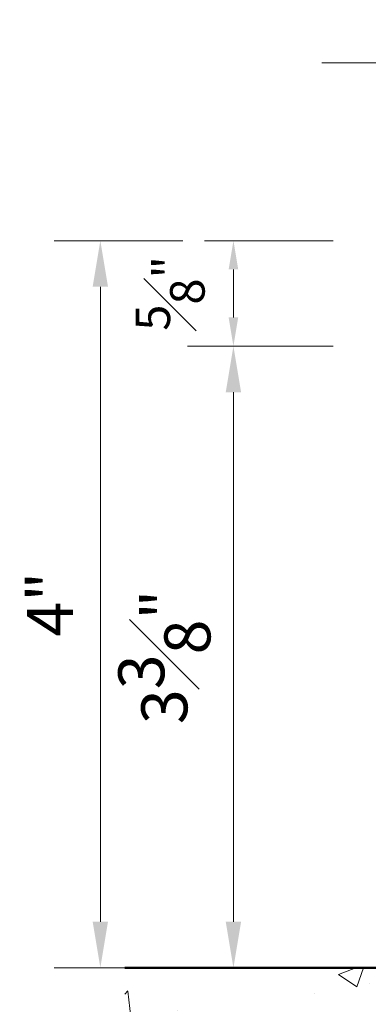
# Model space of a CAD drawing. Units: inches. Extents: x -0.8 to 22, y 0 to 29.3.
# Drawn here: x 11.6 to 13.5, y 11.4 to 16.7 of the extents above; entities that cross this region are included whole.
import ezdxf

# ---------------------------------------------------------------- set-up
doc = ezdxf.new("R2010")
doc.units = ezdxf.units.IN
doc.header["$MEASUREMENT"] = 0
doc.layers.get('DEFPOINTS').update_dxf_attribs({"color": 81, "lineweight": 20})
for name, color, linetype, lineweight in [('Break-Line', 125, 'Continuous', 9), ('DIM', 1, 'Continuous', 20), ('hatch', 8, 'Continuous', 5), ("Struct's", 5, 'Continuous', 50)]:
    doc.layers.add(name, color=color, linetype=linetype, lineweight=lineweight)
doc.styles.add('romans', font='romans.shx')
doc.dimstyles.new('d dim', dxfattribs={"dimtxt": 0.25, "dimasz": 0.25, "dimexe": 0.25, "dimexo": 0.25, "dimgap": 0.125, "dimtad": 1, "dimdec": 3, "dimzin": 3, "dimdsep": 46, "dimlunit": 4, "dimtxsty": 'romans', "dimcen": 0.125, "dimclrd": 1, "dimclre": 256, "dimclrt": 7, "dimadec": 0, "dimazin": 0, "dimtfac": 1, "dimtdec": 3, "dimtmove": 2, "dimatfit": 3, "dimfxl": 0.5, "dimfrac": 1, "dimtolj": 1, "dimtzin": 4, "dimlwd": 9, "dimlwe": 9, "dimarcsym": 0})
doc.dimstyles.new('Dim', dxfattribs={"dimtxt": 0.1875, "dimasz": 0.15625, "dimexe": 0.15625, "dimexo": 0.15625, "dimgap": 0.09375, "dimtad": 1, "dimdec": 3, "dimzin": 0, "dimdsep": 46, "dimlunit": 4, "dimtxsty": 'romans', "dimcen": 1, "dimclrd": 1, "dimclre": 1, "dimclrt": 7, "dimadec": 0, "dimazin": 3, "dimtfac": 1, "dimtdec": 3, "dimtmove": 2, "dimatfit": 3, "dimfxl": 0.125, "dimfrac": 1, "dimtolj": 1, "dimtzin": 0, "dimlwd": 9, "dimlwe": 9, "dimarcsym": 0})

# ---------------------------------------------------------------- blocks, each defined once
blk = doc.blocks.new('*D46')
at = {"layer": 'DEFPOINTS', "color": 0, "transparency": 16777216}
for p in [(12.71873424501727, 15.52112942613908), (13.41700134036004, 15.52112942613908), (13.41700134036004, 14.94829477713901)]:
    blk.add_point(p, dxfattribs=at)
at = {"layer": 'DIM', "color": 1, "lineweight": 9, "transparency": 16777216}
for p, q in [((13.26075134036004, 15.52112942613908), (12.56248424501727, 15.52112942613908)), ((12.71873424501727, 15.10454477713901), (12.71873424501727, 15.36487942613908)), ((13.26075134036004, 14.94829477713901), (12.56248424501727, 14.94829477713901))]:
    blk.add_line(p, q, dxfattribs=at)
at = {"layer": 'DIM', "color": 1, "transparency": 16777216}
for points in [[(12.69269257835061, 15.36487942613908), (12.74477591168394, 15.36487942613908), (12.71873424501727, 15.52112942613908)], [(12.69269257835061, 15.10454477713901), (12.74477591168394, 15.10454477713901), (12.71873424501727, 14.94829477713901)]]:
    blk.add_solid(points, dxfattribs=at)
at = {"layer": 'DIM', "color": 7, "transparency": 16777216, "insert": (12.3748803347185, 15.2347121016393), "char_height": 0.1875, "attachment_point": 5, "rotation": 90, "style": 'romans'}
blk.add_mtext('\\A1;{\\H1.000000x;\\S5#8;}"', dxfattribs=at)
blk = doc.blocks.new('*D50')
at = {"layer": 'DEFPOINTS', "color": 0, "transparency": 16777216}
for p in [(12.71873424501727, 14.94829477713901), (13.41700134036004, 14.94829477713901), (13.41700134035982, 11.57329477713907)]:
    blk.add_point(p, dxfattribs=at)
at = {"layer": 'DIM', "lineweight": 9, "transparency": 16777216}
for p, q in [((13.16700134036004, 14.94829477713901), (12.46873424501727, 14.94829477713901)), ((13.16700134035982, 11.57329477713907), (12.46873424501727, 11.57329477713907))]:
    blk.add_line(p, q, dxfattribs=at)
at = {"layer": 'DIM', "color": 1, "lineweight": 9, "transparency": 16777216}
blk.add_line((12.71873424501727, 11.82329477713907), (12.71873424501727, 14.69829477713901), dxfattribs=at)
at = {"layer": 'DIM', "color": 1, "transparency": 16777216}
for points in [[(12.67706757835061, 14.69829477713901), (12.76040091168394, 14.69829477713901), (12.71873424501727, 14.94829477713901)], [(12.67706757835061, 11.82329477713907), (12.76040091168394, 11.82329477713907), (12.71873424501727, 11.57329477713907)]]:
    blk.add_solid(points, dxfattribs=at)
at = {"layer": 'DIM', "color": 7, "transparency": 16777216, "insert": (12.34373424501727, 13.26079477713904), "char_height": 0.25, "attachment_point": 5, "rotation": 90, "style": 'romans'}
blk.add_mtext('\\A1;3{\\H1.000000x;\\S3#8;}"', dxfattribs=at)
blk = doc.blocks.new('*D51')
at = {"layer": 'DEFPOINTS', "color": 0, "transparency": 16777216}
for p in [(11.99623522228653, 15.52112942613906), (12.6945023176293, 15.52112942613905), (12.69450231762907, 11.57329477713904)]:
    blk.add_point(p, dxfattribs=at)
at = {"layer": 'DIM', "lineweight": 9, "transparency": 16777216}
for p, q in [((12.4445023176293, 15.52112942613905), (11.74623522228653, 15.52112942613906)), ((12.44450231762907, 11.57329477713904), (11.74623522228653, 11.57329477713904))]:
    blk.add_line(p, q, dxfattribs=at)
at = {"layer": 'DIM', "color": 1, "lineweight": 9, "transparency": 16777216}
blk.add_line((11.99623522228653, 11.82329477713904), (11.99623522228653, 15.27112942613906), dxfattribs=at)
at = {"layer": 'DIM', "color": 1, "transparency": 16777216}
for points in [[(11.95456855561986, 15.27112942613906), (12.0379018889532, 15.27112942613905), (11.99623522228653, 15.52112942613906)], [(11.95456855561986, 11.82329477713904), (12.03790188895319, 11.82329477713904), (11.99623522228653, 11.57329477713904)]]:
    blk.add_solid(points, dxfattribs=at)
at = {"layer": 'DIM', "color": 7, "transparency": 16777216, "insert": (11.722425698477, 13.54721210163905), "char_height": 0.25, "attachment_point": 5, "rotation": 90, "style": 'romans'}
blk.add_mtext('\\A1;4"', dxfattribs=at)

msp = doc.modelspace()

# ---------------------------------------------------------------- hatches: boundary and pattern name
at = {"layer": 'hatch'}
h = msp.add_hatch(dxfattribs=at)
h.set_pattern_fill('AR-CONC', color=256, scale=0.2, style=0)
h.set_pattern_definition([(49.99999999999999, (-1608.427099712573, 157.0026457331189), (1.434520365201507, -0.1255042699651902), [0.15, -1.65]), (355, (-1608.427099712573, 157.0026457331189), (-0.277502667226, 1.504384267400024), [0.12, -1.32]), (100.4514, (-1608.307556352573, 156.9921870531189), (1.157018763428043, 1.378879084121907), [0.1274803799999999, -1.402284223999999]), (46.18420000000002, (-1608.427099712573, 157.4026457331189), (2.134482097251289, -0.3310380286580362), [0.2249999999999999, -2.474999999999998]), (96.63559999999998, (-1608.249226222573, 157.3750591191189), (1.869325411097407, 1.948235741800884), [0.1912205759999999, -2.103425999999998]), (351.1842, (-1608.427099712573, 157.4026457331189), (1.869323890267254, 1.948237201850649), [0.18, -1.98]), (21, (-1608.227099712573, 157.3026457331189), (1.193814104236923, -0.8052377813306777), [0.15, -1.65]), (326.0000000000001, (-1608.227099712573, 157.3026457331189), (0.4866306638431634, 1.450300090093706), [0.12, -1.32]), (71.4514, (-1608.127615246573, 157.2355425211189), (1.68044525716298, 0.6450609934199049), [0.12748038, -1.402284224]), (37.50000000000001, (-1608.427099712573, 157.0026457331189), (0.02431971063458134, 0.6657877076626231), [0, -1.304, 0, -1.34, 0, -1.325]), (7.499999999999999, (-1608.427099712573, 157.0026457331189), (0.5261390748842972, 0.7888234237647205), [0, -0.764, 0, -1.274, 0, -0.505]), (327.5, (-1608.873099712573, 157.0026457331189), (1.067644872344818, -0.0451097434687596), [0, -0.5, 0, -1.56, 0, -2.07]), (317.5, (-1609.073099712573, 157.0026457331189), (1.166372338684772, 0.2002099646646353), [0, -0.65, 0, -1.036, 0, -1.47])])
h.paths.add_polyline_path([(18.28781637125125, 10.79427611108596), (18.28781637125125, 11.57329477713904), (12.12908975636223, 11.57329477713904), (12.12908975636223, 10.77689050737965)])

# ---------------------------------------------------------------- linework, layer by layer
at = {"layer": 'Break-Line'}
msp.add_lwpolyline([(13.19819148410811, 16.48770804183349), (14.89892408988162, 16.48770804183349), (14.99892408988175, 16.21296029988801), (15.1989240898818, 16.76245578377893), (15.29892408988171, 16.48770804183349), (17.04447807783167, 16.48770804183349)], dxfattribs=at)
at = {"layer": "Struct's"}
msp.add_line((12.12908975636223, 11.57329477713904), (18.28781637125125, 11.57329477713907), dxfattribs=at)

# ---------------------------------------------------------------- dimensions: what is measured, and where the dimension line sits
at = {"layer": 'DIM'}
for base, p1, p2, picture, middle in [((11.99623522228653, 15.52112942613906), (12.69450231762907, 11.57329477713904), (12.6945023176293, 15.52112942613905), '*D51', (11.722425698477, 13.54721210163905)), ((12.71873424501727, 14.94829477713901), (13.41700134035982, 11.57329477713907), (13.41700134036004, 14.94829477713901), '*D50', (12.34373424501727, 13.26079477713904))]:
    dim = msp.add_linear_dim(base=base, p1=p1, p2=p2, angle=90, dimstyle='d dim', dxfattribs=at)
    dim.commit()
    dim.dimension.update_dxf_attribs({"geometry": picture, "text_midpoint": middle})
dim = msp.add_linear_dim(base=(12.71873424501727, 15.52112942613908), p1=(13.41700134036004, 14.94829477713901), p2=(13.41700134036004, 15.52112942613908), angle=90, dimstyle='Dim', dxfattribs=at)
dim.commit()
dim.dimension.update_dxf_attribs({"geometry": '*D46', "text_midpoint": (12.3748803347185, 15.2347121016393), "dimtype": 160})

doc.saveas('drawing.dxf')
